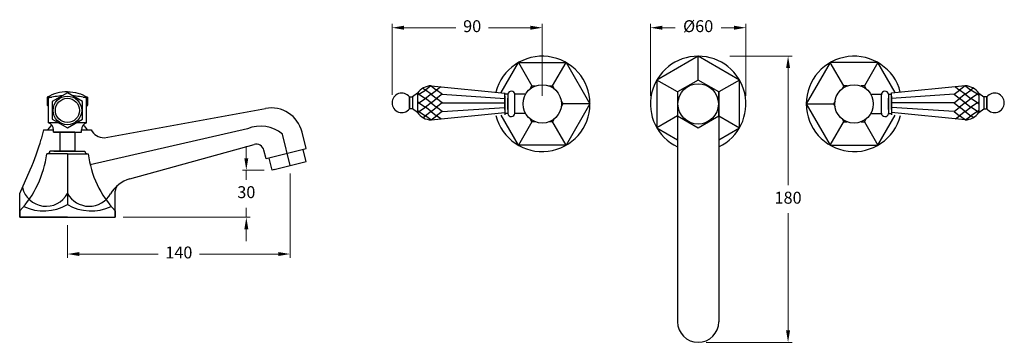
# Model space of a CAD drawing. Units: millimetres. Extents: x -661 to 5004, y 1524 to 4592.
# Drawn here: x 2818 to 3437, y 2135 to 2338 of the extents above; entities that cross this region are included whole.
import ezdxf

# ---------------------------------------------------------------- set-up
doc = ezdxf.new("R2010")
doc.units = ezdxf.units.MM
doc.styles.get("Standard").update_dxf_attribs({"font": 'arial.ttf'})
doc.dimstyles.new('200', dxfattribs={"dimtxt": 5, "dimasz": 5, "dimexe": 1.25, "dimexo": 5, "dimgap": 1, "dimtad": 0, "dimtih": 1, "dimtoh": 1, "dimtxsty": 'Standard', "dimcen": 0, "dimclrd": 256, "dimclre": 256, "dimadec": 0, "dimazin": 0, "dimtfac": 1, "dimtmove": 0, "dimatfit": 3, "dimfxl": 1, "dimlwd": 9, "dimlwe": 9, "dimarcsym": 0})

# ---------------------------------------------------------------- blocks, each defined once
blk = doc.blocks.new('*D45')
at = {"lineweight": 9, "transparency": 16777216}
for p, q in [((3214.45, 2290.25), (3214.45, 2335.67)), ((3221.95, 2333.17), (3230.01, 2333.17)), ((3266.95, 2333.17), (3258.89, 2333.17)), ((3274.45, 2290.25), (3274.45, 2335.67))]:
    blk.add_line(p, q, dxfattribs=at)
at = {"transparency": 16777216}
for points in [[(3221.95, 2334.42), (3221.95, 2331.92), (3214.45, 2333.17)], [(3266.95, 2334.42), (3266.95, 2331.92), (3274.45, 2333.17)]]:
    blk.add_solid(points, dxfattribs=at)
at = {"layer": 'Defpoints', "color": 0, "transparency": 16777216}
for p in [(3214.45, 2333.17), (3214.45, 2285.25), (3274.45, 2285.25)]:
    blk.add_point(p, dxfattribs=at)
at = {"color": 0, "transparency": 16777216, "insert": (3244.45, 2333.17), "char_height": 7.5, "attachment_point": 5}
blk.add_mtext('%%C60', dxfattribs=at)
blk = doc.blocks.new('*D46')
at = {"lineweight": 9, "transparency": 16777216}
for p, q in [((2988.1, 2241.42), (2988.1, 2188.31)), ((2848.1, 2208.92), (2848.1, 2188.31)), ((2855.6, 2190.81), (2905.18, 2190.81)), ((2980.6, 2190.81), (2931.01, 2190.81))]:
    blk.add_line(p, q, dxfattribs=at)
at = {"transparency": 16777216}
for points in [[(2855.6, 2192.06), (2855.6, 2189.56), (2848.1, 2190.81)], [(2980.6, 2192.06), (2980.6, 2189.56), (2988.1, 2190.81)]]:
    blk.add_solid(points, dxfattribs=at)
at = {"layer": 'Defpoints', "color": 0, "transparency": 16777216}
for p in [(2988.1, 2246.42), (2848.1, 2213.92), (2988.1, 2190.81)]:
    blk.add_point(p, dxfattribs=at)
at = {"color": 0, "transparency": 16777216, "insert": (2918.1, 2190.81), "char_height": 7.5, "attachment_point": 5}
blk.add_mtext('140', dxfattribs=at)
blk = doc.blocks.new('*D47')
at = {"lineweight": 9, "transparency": 16777216}
for p, q in [((2960.51, 2251.08), (2960.51, 2258.58)), ((2971.75, 2243.58), (2958.01, 2243.58)), ((2960.51, 2243.58), (2960.51, 2237.58)), ((2960.51, 2213.92), (2960.51, 2219.92)), ((2883.1, 2213.92), (2963.01, 2213.92)), ((2960.51, 2206.42), (2960.51, 2198.92))]:
    blk.add_line(p, q, dxfattribs=at)
at = {"transparency": 16777216}
for points in [[(2959.26, 2251.08), (2961.76, 2251.08), (2960.51, 2243.58)], [(2959.26, 2206.42), (2961.76, 2206.42), (2960.51, 2213.92)]]:
    blk.add_solid(points, dxfattribs=at)
at = {"layer": 'Defpoints', "color": 0, "transparency": 16777216}
for p in [(2960.51, 2243.58), (2976.75, 2243.58), (2878.1, 2213.92)]:
    blk.add_point(p, dxfattribs=at)
at = {"color": 0, "transparency": 16777216, "insert": (2960.51, 2228.75), "char_height": 7.5, "attachment_point": 5}
blk.add_mtext('30', dxfattribs=at)
blk = doc.blocks.new('*D48')
at = {"lineweight": 9, "transparency": 16777216}
for p, q in [((3264.45, 2315.25), (3303.45, 2315.25)), ((3300.95, 2307.75), (3300.95, 2234.08)), ((3300.95, 2142.75), (3300.95, 2216.42)), ((3249.45, 2135.25), (3303.45, 2135.25))]:
    blk.add_line(p, q, dxfattribs=at)
at = {"transparency": 16777216}
for points in [[(3299.7, 2307.75), (3302.2, 2307.75), (3300.95, 2315.25)], [(3299.7, 2142.75), (3302.2, 2142.75), (3300.95, 2135.25)]]:
    blk.add_solid(points, dxfattribs=at)
at = {"layer": 'Defpoints', "color": 0, "transparency": 16777216}
for p in [(3259.45, 2315.25), (3244.45, 2135.25), (3300.95, 2135.25)]:
    blk.add_point(p, dxfattribs=at)
at = {"color": 0, "transparency": 16777216, "insert": (3300.95, 2225.25), "char_height": 7.5, "attachment_point": 5}
blk.add_mtext('180', dxfattribs=at)
blk = doc.blocks.new('*D42')
at = {"lineweight": 9, "transparency": 16777216}
for p, q in [((3052.06, 2290.9), (3052.06, 2335.67)), ((3059.56, 2333.17), (3092.09, 2333.17)), ((3138.98, 2333.17), (3112.8, 2333.17)), ((3146.48, 2290.25), (3146.48, 2335.67))]:
    blk.add_line(p, q, dxfattribs=at)
at = {"transparency": 16777216}
for points in [[(3059.56, 2334.42), (3059.56, 2331.92), (3052.06, 2333.17)], [(3138.98, 2334.42), (3138.98, 2331.92), (3146.48, 2333.17)]]:
    blk.add_solid(points, dxfattribs=at)
at = {"layer": 'Defpoints', "color": 0, "transparency": 16777216}
for p in [(3146.48, 2333.17), (3052.06, 2285.9), (3146.48, 2285.25)]:
    blk.add_point(p, dxfattribs=at)
at = {"color": 0, "transparency": 16777216, "insert": (3102.44, 2333.17), "char_height": 7.5, "attachment_point": 5}
blk.add_mtext('90', dxfattribs=at)

msp = doc.modelspace()

# ---------------------------------------------------------------- linework, layer by layer
for p, q in [((3244.449, 2300.254), (3244.449, 2315.254)), ((3131.476, 2311.234), (3139.976, 2296.512)), ((3152.976, 2296.512), (3161.476, 2311.234)), ((3335.923, 2296.512), (3327.423, 2311.234)), ((3357.423, 2311.234), (3348.923, 2296.512)), ((3231.459, 2292.754), (3218.469, 2300.254)), ((3270.43, 2300.254), (3257.44, 2292.754)), ((2835.395, 2289.417), (2838.272, 2289.417)), ((2857.919, 2289.417), (2860.795, 2289.417)), ((3231.482, 2292.767), (3231.482, 2148.221)), ((3257.417, 2292.767), (3257.417, 2148.221)), ((2835.395, 2284.417), (2836.095, 2284.417)), ((2860.095, 2284.417), (2860.795, 2284.417)), ((3176.476, 2285.254), (3159.476, 2285.254)), ((3312.423, 2285.254), (3329.423, 2285.254)), ((2871.095, 2263.917), (2972.52, 2282.391)), ((3231.459, 2277.754), (3218.469, 2270.254)), ((3257.44, 2277.754), (3270.43, 2270.254)), ((2837.595, 2271.417), (2835.595, 2268.917)), ((2838.567, 2271.417), (2837.595, 2271.417)), ((2858.595, 2271.417), (2857.624, 2271.417)), ((2858.595, 2271.417), (2860.595, 2268.917)), ((3139.976, 2273.995), (3131.476, 2259.273)), ((3161.476, 2259.273), (3152.523, 2274.78)), ((3327.423, 2259.273), (3336.376, 2274.78)), ((3348.923, 2273.995), (3357.423, 2259.273)), ((2833.095, 2268.917), (2831.682, 2263.051)), ((2833.095, 2268.917), (2839.345, 2268.917)), ((2848.095, 2267.417), (2839.595, 2267.417)), ((2843.365, 2267.417), (2843.365, 2255.417)), ((2852.825, 2267.417), (2843.365, 2267.417)), ((2848.095, 2267.417), (2856.845, 2267.417)), ((2852.825, 2267.417), (2852.825, 2255.417)), ((2856.845, 2268.917), (2863.095, 2268.917)), ((2961.284, 2269.563), (2862.381, 2246.891)), ((2988.095, 2246.417), (2983.145, 2266.274)), ((2998.095, 2257.184), (2995.51, 2267.554)), ((2887.253, 2238.026), (2965.386, 2259.693)), ((2848.095, 2253.917), (2835.095, 2253.917)), ((2848.095, 2255.417), (2837.095, 2255.417)), ((2839.595, 2255.417), (2856.595, 2255.417)), ((2852.825, 2255.417), (2843.365, 2255.417)), ((2848.095, 2255.417), (2859.095, 2255.417)), ((2848.095, 2253.917), (2861.095, 2253.917)), ((2848.095, 2253.917), (2848.095, 2221.917)), ((2972.93, 2250.643), (2971.573, 2256.085)), ((2998.095, 2256.917), (2972.93, 2250.643)), ((2998.095, 2248.917), (2996.217, 2256.449)), ((2976.752, 2243.581), (2974.871, 2251.127)), ((2978.095, 2243.917), (2998.095, 2248.917)), ((2818.095, 2228.917), (2824.758, 2243.772)), ((2978.095, 2243.917), (2976.752, 2243.581)), ((2818.095, 2213.917), (2818.095, 2228.917)), ((2878.095, 2213.917), (2878.095, 2230.36)), ((2818.095, 2217.917), (2818.095, 2213.917)), ((2878.095, 2217.917), (2878.095, 2213.917)), ((2835.095, 2213.917), (2818.095, 2213.917)), ((2818.095, 2213.917), (2878.095, 2213.917)), ((2848.095, 2213.917), (2835.095, 2213.917)), ((2848.095, 2213.917), (2861.095, 2213.917)), ((2861.095, 2213.917), (2878.095, 2213.917))]:
    msp.add_line(p, q)
at = {"color": 7}
for p, q in [((3076.526, 2296.634), (3073.078, 2293.992)), ((3076.662, 2296.643), (3080.122, 2293.992)), ((3076.727, 2296.647), (3123.009, 2291.897)), ((3082.753, 2296.008), (3080.122, 2293.992)), ((3412.172, 2296.647), (3365.89, 2291.897)), ((3406.146, 2296.008), (3408.777, 2293.992)), ((3412.237, 2296.643), (3408.777, 2293.992)), ((3412.373, 2296.634), (3415.821, 2293.992)), ((3063, 2289.657), (3063, 2282.136)), ((3068, 2292.026), (3065, 2289.657)), ((3065, 2289.657), (3065, 2282.136)), ((3068.955, 2291.294), (3067.988, 2290.553)), ((3068.955, 2291.294), (3068, 2292.026)), ((3068, 2292.026), (3068, 2279.767)), ((3068.955, 2291.294), (3073.078, 2293.992)), ((3068.955, 2291.294), (3073.078, 2288.595)), ((3071.67, 2295.071), (3073.078, 2293.992)), ((3076.6, 2291.294), (3073.078, 2293.992)), ((3076.6, 2291.294), (3073.078, 2288.595)), ((3076.6, 2291.294), (3080.122, 2293.992)), ((3076.6, 2291.294), (3080.122, 2288.595)), ((3083.644, 2291.294), (3080.122, 2293.992)), ((3083.644, 2291.294), (3080.122, 2288.595)), ((3083.644, 2291.294), (3123.007, 2288.737)), ((3123.005, 2281.772), (3123.005, 2292.272)), ((3123.005, 2292.272), (3123.005, 2292.272)), ((3124.82, 2291.272), (3123.005, 2291.272)), ((3123.005, 2290.022), (3123.005, 2281.772)), ((3124.82, 2291.272), (3124.814, 2279.272)), ((3124.82, 2291.272), (3124.817, 2285.272)), ((3135.986, 2291.272), (3129.293, 2291.272)), ((3129.307, 2279.522), (3129.307, 2291.022)), ((3352.913, 2291.272), (3359.606, 2291.272)), ((3359.592, 2279.522), (3359.592, 2291.022)), ((3364.078, 2291.272), (3365.893, 2291.272)), ((3364.078, 2291.272), (3364.085, 2279.272)), ((3364.078, 2291.272), (3364.082, 2285.272)), ((3405.255, 2291.294), (3365.892, 2288.737)), ((3365.893, 2281.772), (3365.893, 2292.272)), ((3365.893, 2292.272), (3365.893, 2292.272)), ((3365.893, 2290.022), (3365.893, 2281.772)), ((3405.255, 2291.294), (3408.777, 2293.992)), ((3405.255, 2291.294), (3408.777, 2288.595)), ((3412.299, 2291.294), (3408.777, 2293.992)), ((3412.299, 2291.294), (3408.777, 2288.595)), ((3412.299, 2291.294), (3415.821, 2293.992)), ((3412.299, 2291.294), (3415.821, 2288.595)), ((3417.229, 2295.071), (3415.821, 2293.992)), ((3419.944, 2291.294), (3415.821, 2293.992)), ((3419.944, 2291.294), (3415.821, 2288.595)), ((3419.944, 2291.294), (3420.899, 2292.026)), ((3419.944, 2291.294), (3420.911, 2290.553)), ((3420.899, 2292.026), (3423.899, 2289.657)), ((3420.899, 2292.026), (3420.899, 2279.767)), ((3423.899, 2289.657), (3423.899, 2282.136)), ((3425.899, 2289.657), (3425.899, 2282.136)), ((2836.095, 2287.167), (2836.095, 2288.917)), ((2836.095, 2273.417), (2836.095, 2288.917)), ((2860.095, 2273.417), (2860.095, 2288.917)), ((3068.955, 2285.897), (3068, 2286.629)), ((3068.955, 2285.897), (3068, 2285.164)), ((3068.955, 2285.897), (3073.078, 2288.595)), ((3068.955, 2285.897), (3073.078, 2283.198)), ((3068.955, 2280.499), (3073.078, 2283.198)), ((3076.6, 2285.897), (3073.078, 2288.595)), ((3076.6, 2285.897), (3073.078, 2283.198)), ((3076.6, 2280.499), (3073.078, 2283.198)), ((3076.6, 2285.897), (3080.122, 2288.595)), ((3076.6, 2285.897), (3080.122, 2283.198)), ((3076.6, 2280.499), (3080.122, 2283.198)), ((3083.644, 2285.897), (3080.122, 2288.595)), ((3083.644, 2285.897), (3080.122, 2283.198)), ((3083.644, 2280.499), (3080.122, 2283.198)), ((3083.644, 2285.897), (3123.005, 2285.897)), ((3083.644, 2285.897), (3123.005, 2285.897)), ((3124.815, 2281.772), (3124.815, 2288.772)), ((3364.084, 2281.772), (3364.084, 2288.772)), ((3405.255, 2285.897), (3365.893, 2285.897)), ((3405.255, 2285.897), (3365.893, 2285.897)), ((3405.255, 2285.897), (3408.777, 2288.595)), ((3405.255, 2285.897), (3408.777, 2283.198)), ((3405.255, 2280.499), (3408.777, 2283.198)), ((3412.299, 2285.897), (3408.777, 2288.595)), ((3412.299, 2285.897), (3408.777, 2283.198)), ((3412.299, 2280.499), (3408.777, 2283.198)), ((3412.299, 2285.897), (3415.821, 2288.595)), ((3412.299, 2285.897), (3415.821, 2283.198)), ((3412.299, 2280.499), (3415.821, 2283.198)), ((3419.944, 2285.897), (3415.821, 2288.595)), ((3419.944, 2285.897), (3415.821, 2283.198)), ((3419.944, 2280.499), (3415.821, 2283.198)), ((3419.944, 2285.897), (3420.899, 2286.629)), ((3419.944, 2285.897), (3420.899, 2285.164)), ((3068, 2279.767), (3065, 2282.136)), ((3068.955, 2280.499), (3068, 2281.232)), ((3068.955, 2280.499), (3068, 2279.767)), ((3068.955, 2280.499), (3073.078, 2277.801)), ((3071.67, 2276.722), (3073.078, 2277.801)), ((3076.6, 2280.499), (3073.078, 2277.801)), ((3076.526, 2275.159), (3073.078, 2277.801)), ((3076.6, 2280.499), (3080.122, 2277.801)), ((3076.662, 2275.15), (3080.122, 2277.801)), ((3076.728, 2275.146), (3123.002, 2279.897)), ((3083.644, 2280.499), (3080.122, 2277.801)), ((3082.753, 2275.785), (3080.122, 2277.801)), ((3083.644, 2280.499), (3123.007, 2283.056)), ((3123.005, 2281.772), (3123.005, 2278.272)), ((3124.814, 2279.272), (3123.005, 2279.272)), ((3135.966, 2279.272), (3129.292, 2279.272)), ((3352.933, 2279.272), (3359.607, 2279.272)), ((3364.085, 2279.272), (3365.893, 2279.272)), ((3405.255, 2280.499), (3365.892, 2283.056)), ((3365.893, 2281.772), (3365.893, 2278.272)), ((3412.171, 2275.146), (3365.897, 2279.897)), ((3405.255, 2280.499), (3408.777, 2277.801)), ((3406.146, 2275.785), (3408.777, 2277.801)), ((3412.299, 2280.499), (3408.777, 2277.801)), ((3412.237, 2275.15), (3408.777, 2277.801)), ((3412.299, 2280.499), (3415.821, 2277.801)), ((3412.373, 2275.159), (3415.821, 2277.801)), ((3419.944, 2280.499), (3415.821, 2277.801)), ((3417.229, 2276.722), (3415.821, 2277.801)), ((3419.944, 2280.499), (3420.899, 2281.232)), ((3419.944, 2280.499), (3420.899, 2279.767)), ((3420.899, 2279.767), (3423.899, 2282.136)), ((2836.095, 2273.417), (2836.095, 2275.167)), ((2842.466, 2273.417), (2836.095, 2273.417)), ((2860.095, 2273.417), (2853.725, 2273.417)), ((2839.345, 2267.417), (2839.345, 2268.917)), ((2839.345, 2267.417), (2848.095, 2267.417)), ((2852.825, 2267.417), (2843.365, 2267.417)), ((2852.825, 2267.417), (2848.095, 2267.417)), ((2848.095, 2267.417), (2848.095, 2267.417)), ((2856.845, 2267.417), (2856.845, 2268.917))]:
    msp.add_line(p, q, dxfattribs=at)
for points in [[(3257.417, 2262.74), (3270.43, 2270.254), (3270.43, 2300.254), (3244.449, 2315.254), (3218.469, 2300.254), (3218.469, 2270.254), (3231.482, 2262.74)], [(3120.625, 2292.44), (3131.476, 2311.234), (3161.476, 2311.234), (3176.476, 2285.254), (3161.476, 2259.273), (3131.476, 2259.273), (3120.605, 2278.102)], [(3368.274, 2292.44), (3357.423, 2311.234), (3327.423, 2311.234), (3312.423, 2285.254), (3327.423, 2259.273), (3357.423, 2259.273), (3368.294, 2278.102)], [(3138.934, 2294.707), (3139.976, 2296.512), (3142.06, 2296.512)], [(3150.892, 2296.512), (3152.976, 2296.512), (3154.018, 2294.707)], [(3338.007, 2296.512), (3335.923, 2296.512), (3334.881, 2294.707)], [(3349.965, 2294.707), (3348.923, 2296.512), (3346.839, 2296.512)], [(3158.434, 2287.058), (3159.476, 2285.254), (3158.434, 2283.449)], [(3330.465, 2287.058), (3329.423, 2285.254), (3330.465, 2283.449)], [(3142.06, 2273.995), (3139.976, 2273.995), (3138.934, 2275.8)], [(3154.018, 2275.8), (3152.976, 2273.995), (3150.892, 2273.995)], [(3334.881, 2275.8), (3335.923, 2273.995), (3338.007, 2273.995)], [(3346.839, 2273.995), (3348.923, 2273.995), (3349.965, 2275.8)]]:
    msp.add_lwpolyline(points)
for points in [[(3244.449, 2270.254), (3257.44, 2277.754), (3257.44, 2292.754), (3244.449, 2300.254), (3231.459, 2292.754), (3231.459, 2277.754)], [(2848.095, 2292.167), (2838.569, 2286.667), (2838.569, 2275.667), (2848.095, 2270.167), (2857.622, 2275.667), (2857.622, 2286.667)]]:
    msp.add_lwpolyline(points, close=True)
for points in [[(2848.095, 2292.883, 0.134009), (2835.395, 2289.417), (2835.395, 2284.417, -0.0156573), (2836.095, 2283.667, -0.0156573)], [(2848.095, 2292.883, -0.134009), (2860.795, 2289.417), (2860.795, 2284.417, 0.0156573), (2860.095, 2283.667, 0.0156573)]]:
    msp.add_lwpolyline(points, format="xyb")
for points in [[(3063, 2289.657), (3065, 2289.657), (3065, 2282.136), (3063, 2282.136)], [(3425.899, 2289.657), (3423.899, 2289.657), (3423.899, 2282.136), (3425.899, 2282.136)]]:
    msp.add_lwpolyline(points, close=True, dxfattribs=at)
for centre, radius in [((3146.476, 2285.254), 12.093), ((3244.449, 2285.254), 12.7), ((3342.423, 2285.254), 12.093), ((2848.095, 2281.167), 9), ((2848.095, 2281.167), 7.599)]:
    msp.add_circle(centre, radius)
for centre, radius, start, end in [((3146.476, 2285.254), 30, 194.239053, 165.691397), ((3244.449, 2285.254), 30, 295.610833, 244.389167), ((3342.423, 2285.254), 30, 14.308603, 345.760947), ((2976.104, 2262.715), 20, 14, 100.323194), ((2969.544, 2250.175), 21.074, 49.808521, 113.076405), ((2871.095, 2272.817), 8.9, 205.988909, 270), ((2666.657, 2311.439), 171.973, 336.829062, 343.658162), ((2966.722, 2254.875), 5, 14, 105.499302), ((2771.536, 2261.917), 64.06, 316.618541, 352.826015), ((2835.595, 2255.417), 1.5, 270, 0), ((2860.595, 2255.417), 1.5, 180, 270), ((2924.654, 2261.917), 64.06, 187.173985, 223.381459), ((2892.597, 2218.754), 20, 105.499302, 150.2155), ((2883.095, 2230.36), 5, 129.305284, 180), ((2834.642, 2236.079), 15.241, 192.874992, 331.97018), ((2861.731, 2236.419), 15.564, 208.818919, 330.2155), ((2833.144, 2247.86), 29.943, 245.264592, 299.955913), ((2863.047, 2247.86), 29.943, 240.044087, 294.735408), ((3244.449, 2148.221), 12.968, 180, 0)]:
    msp.add_arc(centre, radius, start, end)
for centre, radius, start, end in [((3077.265, 2285.08), 11.579, 92.660667, 143.142583), ((3411.634, 2285.08), 11.579, 36.857417, 87.339333), ((2848.095, 2241.667), 48.75, 93.781205, 104.250033), ((2848.095, 2241.667), 48.75, 75.749967, 86.218795), ((3058.19, 2285.897), 6.129, 37.847556, 322.152457), ((3127.057, 2291.022), 2.25, 0, 173.62063), ((3361.842, 2291.022), 2.25, 6.37937, 180), ((3430.709, 2285.897), 6.129, 217.847543, 142.152444), ((3077.265, 2286.713), 11.579, 216.857378, 267.341116), ((3127.053, 2279.525), 2.253, 186.454655, 359.91539), ((3361.846, 2279.525), 2.253, 180.08461, 353.545345), ((3411.634, 2286.713), 11.579, 272.658884, 323.142622), ((2834.349, 2268.732), 5, 2.120733, 69.554573), ((2861.842, 2268.732), 5, 110.445427, 177.879267)]:
    msp.add_arc(centre, radius, start, end, dxfattribs=at)

# ---------------------------------------------------------------- dimensions: what is measured, and where the dimension line sits
dim = msp.add_linear_dim(base=(3146.476, 2333.166), p1=(3052.061, 2285.897), p2=(3146.476, 2285.254), text='90', dimstyle='200', override={"dimtxt": 7.5, "dimasz": 7.5, "dimexe": 2.5, "dimgap": 5, "dimarcsym": 1}, dxfattribs=at)
dim.commit()
dim.dimension.update_dxf_attribs({"geometry": '*D42', "text_midpoint": (3102.444, 2333.166), "dimtype": 160})
for base, p1, p2, angle, text, picture, middle in [((3214.449, 2333.166), (3274.449, 2285.254), (3214.449, 2285.254), 180, '%%C<>', '*D45', (3244.449, 2333.166)), ((2960.513, 2243.581), (2878.095, 2213.917), (2976.752, 2243.581), 90, '30', '*D47', (2960.513, 2228.749))]:
    dim = msp.add_linear_dim(base=base, p1=p1, p2=p2, angle=angle, text=text, dimstyle='200', override={"dimtxt": 7.5, "dimasz": 7.5, "dimexe": 2.5, "dimgap": 5, "dimarcsym": 1}, dxfattribs=at)
    dim.commit()
    dim.dimension.update_dxf_attribs({"geometry": picture, "text_midpoint": middle, "dimtype": 160})
dim = msp.add_linear_dim(base=(3300.948, 2135.254), p1=(3259.449, 2315.254), p2=(3244.449, 2135.254), angle=270, dimstyle='200', override={"dimtxt": 7.5, "dimasz": 7.5, "dimexe": 2.5, "dimgap": 5, "dimarcsym": 1}, dxfattribs=at)
dim.commit()
dim.dimension.update_dxf_attribs({"geometry": '*D48', "text_midpoint": (3300.948, 2225.254), "dimtype": 160})
dim = msp.add_linear_dim(base=(2988.095, 2190.814), p1=(2848.095, 2213.917), p2=(2988.095, 2246.417), dimstyle='200', override={"dimtxt": 7.5, "dimasz": 7.5, "dimexe": 2.5, "dimgap": 5, "dimarcsym": 1}, dxfattribs=at)
dim.commit()
dim.dimension.update_dxf_attribs({"geometry": '*D46', "text_midpoint": (2918.095, 2190.814)})

doc.saveas('drawing.dxf')
